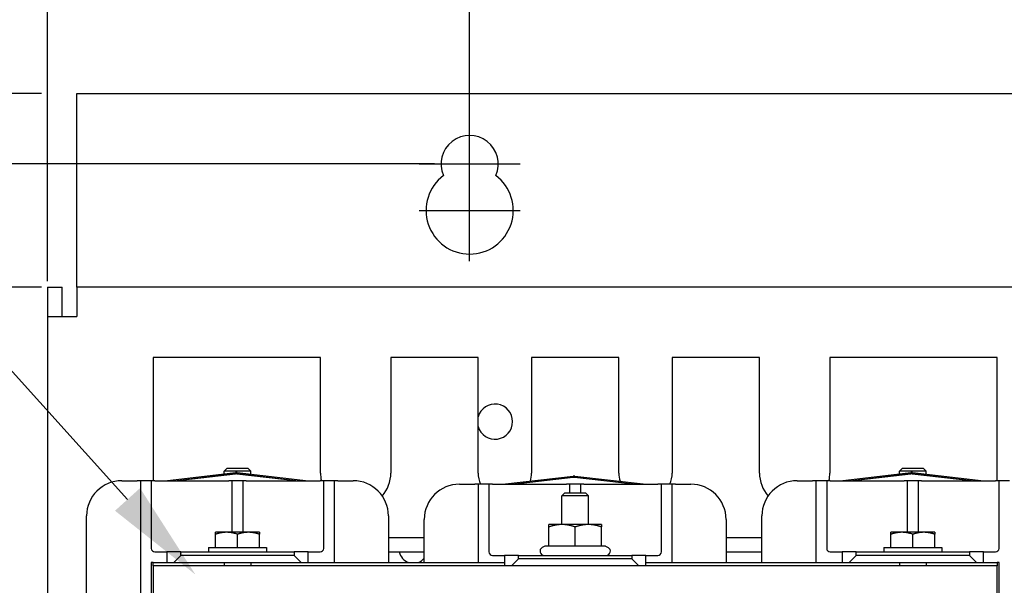
# Model space of a CAD drawing. Units: inches. Extents: x 77.7 to 168.5, y -5.8 to 50.9.
# Drawn here: x 119.4 to 126.4, y 27.5 to 31.5 of the extents above; entities that cross this region are included whole.
import ezdxf

# ---------------------------------------------------------------- set-up
doc = ezdxf.new("R2010")
doc.units = ezdxf.units.IN
doc.header["$MEASUREMENT"] = 0
doc.dimstyles.get("Standard").update_dxf_attribs({"dimtxt": 0.18, "dimasz": 0.18, "dimexe": 0.18, "dimexo": 0.0625, "dimgap": 0.09, "dimtad": 0, "dimtih": 1, "dimtoh": 1, "dimzin": 4, "dimdsep": 46, "dimtxsty": 'Standard', "dimcen": 0.09, "dimadec": 0, "dimazin": 1, "dimtfac": 1, "dimtofl": 0, "dimtmove": 0, "dimatfit": 3, "dimfxl": 1, "dimtolj": 1, "dimtzin": 0, "dimarcsym": 0})

# ---------------------------------------------------------------- blocks, each defined once
blk = doc.blocks.new('*D7')
at = {"color": 0, "lineweight": -2, "transparency": 16777216}
for p, q in [((119.5327, 30.975), (111.3821, 30.975)), ((112.1021, 30.255), (112.1021, 21.82)), ((112.1021, 11.945), (112.1021, 20.38)), ((119.5327, 11.225), (111.3821, 11.225))]:
    blk.add_line(p, q, dxfattribs=at)
at = {"color": 0, "transparency": 16777216}
for points in [[(111.9821, 30.255), (112.2221, 30.255), (112.1021, 30.975)], [(111.9821, 11.945), (112.2221, 11.945), (112.1021, 11.225)]]:
    blk.add_solid(points, dxfattribs=at)
at = {"layer": 'Defpoints', "color": 0, "transparency": 16777216}
for p in [(119.7827, 30.975), (112.1021, 11.225), (119.7827, 11.225)]:
    blk.add_point(p, dxfattribs=at)
at = {"color": 0, "transparency": 16777216, "insert": (112.1021, 21.1), "char_height": 0.72, "attachment_point": 5}
blk.add_mtext('\\A1;19.75', dxfattribs=at)
blk = doc.blocks.new('*D8')
at = {"color": 0, "lineweight": -2, "transparency": 16777216}
for p, q in [((119.5327, 29.6), (116.4536, 29.6)), ((117.1736, 28.88), (117.1736, 21.82)), ((117.1736, 13.32), (117.1736, 20.38)), ((119.5327, 12.6), (116.4536, 12.6))]:
    blk.add_line(p, q, dxfattribs=at)
at = {"color": 0, "transparency": 16777216}
for points in [[(117.0536, 28.88), (117.2936, 28.88), (117.1736, 29.6)], [(117.0536, 13.32), (117.2936, 13.32), (117.1736, 12.6)]]:
    blk.add_solid(points, dxfattribs=at)
at = {"layer": 'Defpoints', "color": 0, "transparency": 16777216}
for p in [(119.7827, 29.6), (117.1736, 12.6), (119.7827, 12.6)]:
    blk.add_point(p, dxfattribs=at)
at = {"color": 0, "transparency": 16777216, "insert": (117.1736, 21.1), "char_height": 0.72, "attachment_point": 5}
blk.add_mtext('\\A1;17.00', dxfattribs=at)
blk = doc.blocks.new('*D9')
at = {"color": 0, "lineweight": -2, "transparency": 16777216}
for p, q in [((122.3247, 30.475), (114.0709, 30.475)), ((114.7909, 29.755), (114.7909, 25.2682)), ((114.7909, 12.445), (114.7909, 23.8282)), ((122.3247, 11.725), (114.0709, 11.725))]:
    blk.add_line(p, q, dxfattribs=at)
at = {"color": 0, "transparency": 16777216}
for points in [[(114.6709, 29.755), (114.9109, 29.755), (114.7909, 30.475)], [(114.6709, 12.445), (114.9109, 12.445), (114.7909, 11.725)]]:
    blk.add_solid(points, dxfattribs=at)
at = {"layer": 'Defpoints', "color": 0, "transparency": 16777216}
for p in [(114.7909, 30.475), (122.5747, 30.475), (122.5747, 11.725)]:
    blk.add_point(p, dxfattribs=at)
at = {"color": 0, "transparency": 16777216, "insert": (114.7909, 24.5482), "char_height": 0.72, "attachment_point": 5}
blk.add_mtext('\\A1;18.75', dxfattribs=at)
blk = doc.blocks.new('*D10')
at = {"color": 0, "lineweight": -2, "transparency": 16777216}
for p, q in [((119.5747, 29.642), (119.5747, 36.2992)), ((136.5747, 29.642), (136.5747, 36.2992)), ((120.2947, 35.5792), (126.5147, 35.5792)), ((135.8547, 35.5792), (129.6347, 35.5792))]:
    blk.add_line(p, q, dxfattribs=at)
at = {"color": 0, "transparency": 16777216}
for points in [[(120.2947, 35.6992), (120.2947, 35.4592), (119.5747, 35.5792)], [(135.8547, 35.6992), (135.8547, 35.4592), (136.5747, 35.5792)]]:
    blk.add_solid(points, dxfattribs=at)
at = {"layer": 'Defpoints', "color": 0, "transparency": 16777216}
for p in [(119.5747, 35.5792), (119.5747, 29.392), (136.5747, 29.392)]:
    blk.add_point(p, dxfattribs=at)
at = {"color": 0, "transparency": 16777216, "insert": (128.0747, 35.5792), "char_height": 0.72, "attachment_point": 5}
blk.add_mtext('\\A1;17.00', dxfattribs=at)
blk = doc.blocks.new('*D11')
at = {"color": 0, "lineweight": -2, "transparency": 16777216}
for p, q in [((122.5747, 30.725), (122.5747, 33.8896)), ((133.5747, 30.725), (133.5747, 33.8896)), ((123.2947, 33.1696), (126.6347, 33.1696)), ((132.8547, 33.1696), (129.5147, 33.1696))]:
    blk.add_line(p, q, dxfattribs=at)
at = {"color": 0, "transparency": 16777216}
for points in [[(123.2947, 33.2896), (123.2947, 33.0496), (122.5747, 33.1696)], [(132.8547, 33.2896), (132.8547, 33.0496), (133.5747, 33.1696)]]:
    blk.add_solid(points, dxfattribs=at)
at = {"layer": 'Defpoints', "color": 0, "transparency": 16777216}
for p in [(133.5747, 33.1696), (122.5747, 30.475), (133.5747, 30.475)]:
    blk.add_point(p, dxfattribs=at)
at = {"color": 0, "transparency": 16777216, "insert": (128.0747, 33.1696), "char_height": 0.72, "attachment_point": 5}
blk.add_mtext('\\A1;11.00', dxfattribs=at)

msp = doc.modelspace()

# ---------------------------------------------------------------- linework, layer by layer
at = {"color": 7}
for p, q in [((120.1431, 28.0926), (114.8957, 33.8997)), ((119.7827, 30.975), (136.3667, 30.975)), ((119.7827, 29.704), (119.7827, 30.975)), ((122.5747, 30.115), (122.5747, 30.835)), ((122.2147, 30.475), (122.9347, 30.475)), ((122.5747, 29.785), (122.5747, 30.505)), ((122.2147, 30.145), (122.9347, 30.145)), ((119.7827, 29.6), (119.7827, 29.704)), ((119.5747, 29.6), (119.6787, 29.6)), ((119.5747, 29.6), (119.5747, 29.392)), ((119.6787, 29.392), (119.6787, 29.6)), ((136.3667, 29.6), (119.7827, 29.6)), ((119.7827, 29.6), (119.7827, 29.392)), ((119.5747, 29.392), (119.7827, 29.392)), ((119.5747, 29.392), (119.5747, 12.808)), ((121.5147, 29.1), (120.3247, 29.1)), ((120.3247, 29.1), (120.3247, 28.2255)), ((121.5147, 28.28), (121.5147, 29.1)), ((122.6347, 29.1), (122.0147, 29.1)), ((122.0147, 29.1), (122.0147, 28.28)), ((122.6347, 28.28), (122.6347, 29.1)), ((123.6347, 29.1), (123.0147, 29.1)), ((123.0147, 29.1), (123.0147, 28.28)), ((123.6347, 28.28), (123.6347, 29.1)), ((124.6347, 29.1), (124.0147, 29.1)), ((124.0147, 29.1), (124.0147, 28.28)), ((124.6347, 28.28), (124.6347, 29.1)), ((126.3247, 29.1), (125.1347, 29.1)), ((125.1347, 29.1), (125.1347, 28.28)), ((126.3247, 28.2255), (126.3247, 29.1)), ((120.4084, 28.2255), (120.9103, 28.2833)), ((120.4792, 28.2255), (120.9112, 28.2753)), ((120.9114, 28.2734), (120.4957, 28.2255)), ((120.8506, 28.315), (120.8297, 28.2941)), ((121.0197, 28.2941), (120.8297, 28.2941)), ((120.8297, 28.274), (120.8297, 28.2941)), ((120.8506, 28.315), (120.9989, 28.315)), ((121.3404, 28.2255), (120.9201, 28.2734)), ((120.9203, 28.2753), (121.3571, 28.2255)), ((120.9212, 28.2833), (121.4287, 28.2255)), ((120.9989, 28.315), (121.0197, 28.2941)), ((121.0197, 28.2721), (121.0197, 28.2941)), ((125.2084, 28.2255), (125.7103, 28.2833)), ((125.2792, 28.2255), (125.7112, 28.2753)), ((125.7114, 28.2734), (125.2957, 28.2255)), ((125.6506, 28.315), (125.6297, 28.2941)), ((125.8197, 28.2941), (125.6297, 28.2941)), ((125.6297, 28.274), (125.6297, 28.2941)), ((125.6506, 28.315), (125.7989, 28.315)), ((126.1404, 28.2255), (125.7201, 28.2734)), ((125.7203, 28.2753), (126.1571, 28.2255)), ((125.7212, 28.2833), (126.2287, 28.2255)), ((125.7989, 28.315), (125.8197, 28.2941)), ((125.8197, 28.2721), (125.8197, 28.2941)), ((120.1022, 28.2255), (120.2122, 28.2255)), ((120.2372, 28.2255), (120.2122, 28.2255)), ((120.2372, 28.1505), (120.2372, 28.2255)), ((120.3122, 28.2255), (120.2372, 28.2255)), ((120.3372, 28.2255), (120.3122, 28.2255)), ((120.3122, 28.2255), (120.3122, 28.1505)), ((120.3372, 28.2255), (120.8622, 28.2255)), ((120.8297, 28.264), (120.8297, 28.2659)), ((120.8872, 28.2255), (120.8622, 28.2255)), ((120.8872, 28.1505), (120.8872, 28.2255)), ((120.9622, 28.2255), (120.8872, 28.2255)), ((120.9872, 28.2255), (120.9622, 28.2255)), ((120.9622, 28.2255), (120.9622, 28.1505)), ((120.9872, 28.2255), (121.5122, 28.2255)), ((121.0197, 28.262), (121.0197, 28.2639)), ((121.5372, 28.2255), (121.5122, 28.2255)), ((121.5372, 28.1505), (121.5372, 28.2255)), ((121.6122, 28.2255), (121.5372, 28.2255)), ((121.6372, 28.2255), (121.6122, 28.2255)), ((121.6122, 28.2255), (121.6122, 28.1505)), ((121.6372, 28.2255), (121.7472, 28.2255)), ((122.8084, 28.2005), (123.3103, 28.2583)), ((122.8792, 28.2005), (123.3112, 28.2503)), ((123.3114, 28.2484), (122.8957, 28.2005)), ((123.7404, 28.2005), (123.3201, 28.2484)), ((123.3203, 28.2503), (123.7571, 28.2005)), ((123.3212, 28.2583), (123.8287, 28.2005)), ((124.9022, 28.2255), (125.0122, 28.2255)), ((125.0372, 28.2255), (125.0122, 28.2255)), ((125.0372, 28.1505), (125.0372, 28.2255)), ((125.1122, 28.2255), (125.0372, 28.2255)), ((125.1372, 28.2255), (125.1122, 28.2255)), ((125.1122, 28.2255), (125.1122, 28.1505)), ((125.1372, 28.2255), (125.6622, 28.2255)), ((125.6297, 28.264), (125.6297, 28.2659)), ((125.6872, 28.2255), (125.6622, 28.2255)), ((125.6872, 28.1505), (125.6872, 28.2255)), ((125.7622, 28.2255), (125.6872, 28.2255)), ((125.7872, 28.2255), (125.7622, 28.2255)), ((125.7622, 28.2255), (125.7622, 28.1505)), ((125.7872, 28.2255), (126.3122, 28.2255)), ((125.8197, 28.262), (125.8197, 28.2639)), ((126.3372, 28.2255), (126.3122, 28.2255)), ((126.3372, 28.1505), (126.3372, 28.2255)), ((126.4122, 28.2255), (126.3372, 28.2255)), ((120.2372, 26.2345), (120.2372, 28.1505)), ((120.3122, 28.1505), (120.3122, 27.745)), ((120.8872, 27.859), (120.8872, 28.1505)), ((120.9622, 28.1505), (120.9622, 27.859)), ((121.5372, 27.745), (121.5372, 28.1505)), ((121.6122, 28.1505), (121.6122, 27.645)), ((122.5022, 28.2005), (122.6122, 28.2005)), ((122.6372, 28.2005), (122.6122, 28.2005)), ((122.6372, 28.1255), (122.6372, 28.2005)), ((122.7122, 28.2005), (122.6372, 28.2005)), ((122.7372, 28.2005), (122.7122, 28.2005)), ((122.7122, 28.2005), (122.7122, 28.1255)), ((122.7372, 28.2005), (123.2622, 28.2005)), ((123.2506, 28.14), (123.2297, 28.1191)), ((123.2506, 28.14), (123.3989, 28.14)), ((123.2872, 28.2005), (123.2622, 28.2005)), ((123.2872, 28.14), (123.2872, 28.2005)), ((123.3622, 28.2005), (123.2872, 28.2005)), ((123.3872, 28.2005), (123.3622, 28.2005)), ((123.3622, 28.2005), (123.3622, 28.14)), ((123.3872, 28.2005), (123.9122, 28.2005)), ((123.3989, 28.14), (123.4197, 28.1191)), ((123.9372, 28.2005), (123.9122, 28.2005)), ((123.9372, 28.1255), (123.9372, 28.2005)), ((124.0122, 28.2005), (123.9372, 28.2005)), ((124.0372, 28.2005), (124.0122, 28.2005)), ((124.0122, 28.2005), (124.0122, 28.1255)), ((124.0372, 28.2005), (124.1472, 28.2005)), ((125.0372, 27.645), (125.0372, 28.1505)), ((125.1122, 28.1505), (125.1122, 27.745)), ((125.6872, 27.859), (125.6872, 28.1505)), ((125.7622, 28.1505), (125.7622, 27.859)), ((126.3372, 27.745), (126.3372, 28.1505)), ((122.6372, 27.645), (122.6372, 28.1255)), ((122.7122, 28.1255), (122.7122, 27.72)), ((123.4197, 28.1191), (123.2297, 28.1191)), ((123.2297, 27.914), (123.2297, 28.1191)), ((123.4197, 27.914), (123.4197, 28.1191)), ((123.9372, 27.72), (123.9372, 28.1255)), ((124.0122, 28.1255), (124.0122, 27.645)), ((119.8522, 26.4095), (119.8522, 27.9755)), ((121.9972, 27.9755), (121.9972, 27.645)), ((122.2522, 27.645), (122.2522, 27.9505)), ((124.3972, 27.9505), (124.3972, 27.645)), ((124.6522, 27.645), (124.6522, 27.9755)), ((120.7687, 27.845), (120.7687, 27.859)), ((120.8467, 27.859), (120.7687, 27.859)), ((121.0027, 27.859), (120.8467, 27.859)), ((121.0807, 27.859), (121.0027, 27.859)), ((121.0807, 27.859), (121.0807, 27.845)), ((123.231, 27.914), (123.1372, 27.914)), ((123.1372, 27.8972), (123.1372, 27.914)), ((123.1372, 27.7616), (123.1372, 27.8972)), ((123.4185, 27.914), (123.231, 27.914)), ((123.3247, 27.7616), (123.3247, 27.8972)), ((123.5122, 27.914), (123.4185, 27.914)), ((123.5122, 27.914), (123.5122, 27.8972)), ((123.5122, 27.7616), (123.5122, 27.8972)), ((125.5687, 27.845), (125.5687, 27.859)), ((125.6467, 27.859), (125.5687, 27.859)), ((125.8027, 27.859), (125.6467, 27.859)), ((125.8807, 27.859), (125.8027, 27.859)), ((125.8807, 27.859), (125.8807, 27.845)), ((120.7687, 27.751), (120.7687, 27.845)), ((120.9247, 27.751), (120.9247, 27.845)), ((121.0807, 27.751), (121.0807, 27.845)), ((122.2522, 27.82), (121.9972, 27.82)), ((124.6522, 27.82), (124.3972, 27.82)), ((125.5687, 27.751), (125.5687, 27.845)), ((125.7247, 27.751), (125.7247, 27.845)), ((125.8807, 27.751), (125.8807, 27.845)), ((120.3372, 27.72), (120.4222, 27.72)), ((120.5222, 27.72), (120.4222, 27.72)), ((120.4222, 27.72), (120.4222, 27.645)), ((120.5222, 27.695), (120.5222, 27.72)), ((120.5222, 27.72), (121.3272, 27.72)), ((120.7177, 27.751), (121.1317, 27.751)), ((120.7177, 27.751), (120.7177, 27.72)), ((121.1317, 27.751), (121.1317, 27.72)), ((121.4272, 27.72), (121.3272, 27.72)), ((121.3272, 27.72), (121.3272, 27.695)), ((121.4272, 27.645), (121.4272, 27.72)), ((121.4272, 27.72), (121.5122, 27.72)), ((121.9972, 27.72), (122.2522, 27.72)), ((123.1082, 27.7616), (123.0897, 27.7509)), ((123.1372, 27.7616), (123.1082, 27.7616)), ((123.3247, 27.7616), (123.1372, 27.7616)), ((123.5122, 27.7616), (123.3247, 27.7616)), ((123.5412, 27.7616), (123.5122, 27.7616)), ((123.5412, 27.7616), (123.5597, 27.7509)), ((124.3972, 27.72), (124.6522, 27.72)), ((125.1372, 27.72), (125.2222, 27.72)), ((125.3222, 27.72), (125.2222, 27.72)), ((125.2222, 27.72), (125.2222, 27.645)), ((125.3222, 27.695), (125.3222, 27.72)), ((125.3222, 27.72), (126.1272, 27.72)), ((125.5177, 27.751), (125.9317, 27.751)), ((125.5177, 27.751), (125.5177, 27.72)), ((125.9317, 27.751), (125.9317, 27.72)), ((126.2272, 27.72), (126.1272, 27.72)), ((126.1272, 27.72), (126.1272, 27.695)), ((126.2272, 27.645), (126.2272, 27.72)), ((126.2272, 27.72), (126.3122, 27.72)), ((120.3247, 27.645), (120.3122, 27.645)), ((120.3122, 27.645), (120.3122, 26.74)), ((120.3247, 27.645), (120.4222, 27.645)), ((120.3247, 27.62), (120.3247, 27.645)), ((120.4222, 27.645), (120.4722, 27.645)), ((120.4722, 27.645), (120.5222, 27.695)), ((120.4722, 27.645), (121.3772, 27.645)), ((121.3272, 27.695), (120.5222, 27.695)), ((120.8297, 27.645), (120.8297, 27.62)), ((121.0197, 27.645), (121.0197, 27.62)), ((121.3272, 27.695), (121.3772, 27.645)), ((121.3772, 27.645), (121.4272, 27.645)), ((121.4272, 27.645), (122.8222, 27.645)), ((122.7372, 27.695), (122.8222, 27.695)), ((122.9222, 27.695), (122.8222, 27.695)), ((122.8222, 27.695), (122.8222, 27.62)), ((122.8722, 27.62), (122.9222, 27.67)), ((122.9222, 27.67), (122.9222, 27.695)), ((122.9222, 27.695), (123.7272, 27.695)), ((123.7272, 27.67), (122.9222, 27.67)), ((123.8272, 27.695), (123.7272, 27.695)), ((123.7272, 27.695), (123.7272, 27.67)), ((123.7272, 27.67), (123.7772, 27.62)), ((123.8272, 27.62), (123.8272, 27.695)), ((123.8272, 27.695), (123.9122, 27.695)), ((123.8272, 27.645), (125.2222, 27.645)), ((125.2222, 27.645), (125.2722, 27.645)), ((125.2722, 27.645), (125.3222, 27.695)), ((125.2722, 27.645), (126.1772, 27.645)), ((126.1272, 27.695), (125.3222, 27.695)), ((125.6297, 27.645), (125.6297, 27.62)), ((125.8197, 27.645), (125.8197, 27.62)), ((126.1272, 27.695), (126.1772, 27.645)), ((126.1772, 27.645), (126.2272, 27.645)), ((126.2272, 27.645), (126.3247, 27.645)), ((126.3372, 27.645), (126.3247, 27.645)), ((126.3247, 27.645), (126.3247, 27.62)), ((126.3372, 26.74), (126.3372, 27.645)), ((120.3247, 27.62), (120.3247, 26.74)), ((126.3247, 27.62), (120.3247, 27.62)), ((126.3247, 26.74), (126.3247, 27.62))]:
    msp.add_line(p, q, dxfattribs=at)
at = {"color": 7, "flags": 128}
for points in [[(120.8467, 27.859), (120.8436, 27.8589), (120.8405, 27.8589), (120.8374, 27.8588), (120.8343, 27.8586), (120.8312, 27.8584), (120.828, 27.8581), (120.8249, 27.8578), (120.8218, 27.8574), (120.8187, 27.857), (120.8155, 27.8566), (120.8123, 27.8561), (120.8092, 27.8555), (120.806, 27.855), (120.8027, 27.8543), (120.7995, 27.8536), (120.7962, 27.8529), (120.7929, 27.8521), (120.7896, 27.8512), (120.7862, 27.8503), (120.7828, 27.8494), (120.7794, 27.8484), (120.7759, 27.8473), (120.7723, 27.8462), (120.7687, 27.845)], [(120.9247, 27.845), (120.9212, 27.8462), (120.9176, 27.8473), (120.9141, 27.8484), (120.9107, 27.8494), (120.9073, 27.8503), (120.9039, 27.8512), (120.9006, 27.8521), (120.8973, 27.8529), (120.894, 27.8536), (120.8907, 27.8543), (120.8875, 27.855), (120.8843, 27.8555), (120.8811, 27.8561), (120.878, 27.8566), (120.8748, 27.857), (120.8717, 27.8574), (120.8686, 27.8578), (120.8654, 27.8581), (120.8623, 27.8584), (120.8592, 27.8586), (120.8561, 27.8588), (120.853, 27.8589), (120.8499, 27.8589), (120.8467, 27.859)], [(121.0027, 27.859), (120.9996, 27.8589), (120.9965, 27.8589), (120.9934, 27.8588), (120.9903, 27.8586), (120.9872, 27.8584), (120.984, 27.8581), (120.9809, 27.8578), (120.9778, 27.8574), (120.9747, 27.857), (120.9715, 27.8566), (120.9683, 27.8561), (120.9652, 27.8555), (120.962, 27.855), (120.9587, 27.8543), (120.9555, 27.8536), (120.9522, 27.8529), (120.9489, 27.8521), (120.9456, 27.8512), (120.9422, 27.8503), (120.9388, 27.8494), (120.9354, 27.8484), (120.9319, 27.8473), (120.9283, 27.8462), (120.9247, 27.845)], [(121.0807, 27.845), (121.0772, 27.8462), (121.0736, 27.8473), (121.0701, 27.8484), (121.0667, 27.8494), (121.0633, 27.8503), (121.0599, 27.8512), (121.0566, 27.8521), (121.0533, 27.8529), (121.05, 27.8536), (121.0467, 27.8543), (121.0435, 27.855), (121.0403, 27.8555), (121.0371, 27.8561), (121.034, 27.8566), (121.0308, 27.857), (121.0277, 27.8574), (121.0246, 27.8578), (121.0214, 27.8581), (121.0183, 27.8584), (121.0152, 27.8586), (121.0121, 27.8588), (121.009, 27.8589), (121.0059, 27.8589), (121.0027, 27.859)], [(123.231, 27.914), (123.2272, 27.9139), (123.2235, 27.9139), (123.2197, 27.9137), (123.216, 27.9135), (123.2123, 27.9132), (123.2085, 27.9129), (123.2048, 27.9126), (123.201, 27.9121), (123.1972, 27.9117), (123.1935, 27.9111), (123.1897, 27.9105), (123.1858, 27.9099), (123.182, 27.9091), (123.1781, 27.9084), (123.1742, 27.9075), (123.1703, 27.9066), (123.1663, 27.9057), (123.1623, 27.9047), (123.1583, 27.9036), (123.1542, 27.9025), (123.15, 27.9013), (123.1458, 27.9), (123.1416, 27.8986), (123.1372, 27.8972)], [(123.3247, 27.8972), (123.3204, 27.8986), (123.3162, 27.9), (123.312, 27.9013), (123.3078, 27.9025), (123.3037, 27.9036), (123.2997, 27.9047), (123.2957, 27.9057), (123.2917, 27.9066), (123.2878, 27.9075), (123.2839, 27.9084), (123.28, 27.9091), (123.2762, 27.9099), (123.2723, 27.9105), (123.2685, 27.9111), (123.2647, 27.9117), (123.261, 27.9121), (123.2572, 27.9126), (123.2535, 27.9129), (123.2497, 27.9132), (123.246, 27.9135), (123.2422, 27.9137), (123.2385, 27.9139), (123.2348, 27.9139), (123.231, 27.914)], [(123.4185, 27.914), (123.4147, 27.9139), (123.411, 27.9139), (123.4072, 27.9137), (123.4035, 27.9135), (123.3998, 27.9132), (123.396, 27.9129), (123.3923, 27.9126), (123.3885, 27.9121), (123.3847, 27.9117), (123.381, 27.9111), (123.3772, 27.9105), (123.3733, 27.9099), (123.3695, 27.9091), (123.3656, 27.9084), (123.3617, 27.9075), (123.3578, 27.9066), (123.3538, 27.9057), (123.3498, 27.9047), (123.3458, 27.9036), (123.3417, 27.9025), (123.3375, 27.9013), (123.3333, 27.9), (123.3291, 27.8986), (123.3247, 27.8972)], [(123.5122, 27.8972), (123.5079, 27.8986), (123.5037, 27.9), (123.4995, 27.9013), (123.4953, 27.9025), (123.4912, 27.9036), (123.4872, 27.9047), (123.4832, 27.9057), (123.4792, 27.9066), (123.4753, 27.9075), (123.4714, 27.9084), (123.4675, 27.9091), (123.4637, 27.9099), (123.4598, 27.9105), (123.456, 27.9111), (123.4522, 27.9117), (123.4485, 27.9121), (123.4447, 27.9126), (123.441, 27.9129), (123.4372, 27.9132), (123.4335, 27.9135), (123.4297, 27.9137), (123.426, 27.9139), (123.4223, 27.9139), (123.4185, 27.914)], [(125.6467, 27.859), (125.6436, 27.8589), (125.6405, 27.8589), (125.6374, 27.8588), (125.6343, 27.8586), (125.6312, 27.8584), (125.628, 27.8581), (125.6249, 27.8578), (125.6218, 27.8574), (125.6187, 27.857), (125.6155, 27.8566), (125.6123, 27.8561), (125.6092, 27.8555), (125.606, 27.855), (125.6027, 27.8543), (125.5995, 27.8536), (125.5962, 27.8529), (125.5929, 27.8521), (125.5896, 27.8512), (125.5862, 27.8503), (125.5828, 27.8494), (125.5794, 27.8484), (125.5759, 27.8473), (125.5723, 27.8462), (125.5687, 27.845)], [(125.7247, 27.845), (125.7212, 27.8462), (125.7176, 27.8473), (125.7141, 27.8484), (125.7107, 27.8494), (125.7073, 27.8503), (125.7039, 27.8512), (125.7006, 27.8521), (125.6973, 27.8529), (125.694, 27.8536), (125.6907, 27.8543), (125.6875, 27.855), (125.6843, 27.8555), (125.6811, 27.8561), (125.678, 27.8566), (125.6748, 27.857), (125.6717, 27.8574), (125.6686, 27.8578), (125.6654, 27.8581), (125.6623, 27.8584), (125.6592, 27.8586), (125.6561, 27.8588), (125.653, 27.8589), (125.6499, 27.8589), (125.6467, 27.859)], [(125.8027, 27.859), (125.7996, 27.8589), (125.7965, 27.8589), (125.7934, 27.8588), (125.7903, 27.8586), (125.7872, 27.8584), (125.784, 27.8581), (125.7809, 27.8578), (125.7778, 27.8574), (125.7747, 27.857), (125.7715, 27.8566), (125.7683, 27.8561), (125.7652, 27.8555), (125.762, 27.855), (125.7587, 27.8543), (125.7555, 27.8536), (125.7522, 27.8529), (125.7489, 27.8521), (125.7456, 27.8512), (125.7422, 27.8503), (125.7388, 27.8494), (125.7354, 27.8484), (125.7319, 27.8473), (125.7283, 27.8462), (125.7247, 27.845)], [(125.8807, 27.845), (125.8772, 27.8462), (125.8736, 27.8473), (125.8701, 27.8484), (125.8667, 27.8494), (125.8633, 27.8503), (125.8599, 27.8512), (125.8566, 27.8521), (125.8533, 27.8529), (125.85, 27.8536), (125.8467, 27.8543), (125.8435, 27.855), (125.8403, 27.8555), (125.8371, 27.8561), (125.834, 27.8566), (125.8308, 27.857), (125.8277, 27.8574), (125.8246, 27.8578), (125.8214, 27.8581), (125.8183, 27.8584), (125.8152, 27.8586), (125.8121, 27.8588), (125.809, 27.8589), (125.8059, 27.8589), (125.8027, 27.859)]]:
    msp.add_lwpolyline(points, dxfattribs=at)
at = {"color": 7}
for centre, radius, start, end in [((122.5747, 30.475), 0.203, 336.22711, 203.77289), ((122.5747, 30.145), 0.31, 126.81806, 53.18194), ((122.7547, 28.645), 0.125, 196.2602, 163.7398), ((120.9158, 28.2356), 0.048, 83.49441, 96.57722), ((120.9158, 28.2356), 0.0399, 83.49441, 96.57722), ((120.9158, 28.2356), 0.038, 83.49441, 96.57722), ((121.7647, 28.28), 0.25, 180, 192.59159), ((121.7647, 28.28), 0.25, 319.1209, 0), ((122.8247, 28.28), 0.19, 180, 204.73494), ((122.8247, 28.28), 0.19, 342.63405, 0), ((123.8247, 28.28), 0.19, 180, 197.91121), ((123.8247, 28.28), 0.19, 335.26506, 0), ((124.8847, 28.28), 0.25, 180, 220.8791), ((124.8847, 28.28), 0.25, 347.40841, 0), ((125.7158, 28.2356), 0.048, 83.49441, 96.57722), ((125.7158, 28.2356), 0.0399, 83.49441, 96.57722), ((125.7158, 28.2356), 0.038, 83.49441, 96.57722), ((120.1022, 27.9755), 0.25, 90, 180), ((121.7472, 27.9755), 0.25, 0, 90), ((122.8247, 28.28), 0.19, 339.28931, 339.92822), ((123.3158, 28.2106), 0.048, 83.49441, 96.57722), ((123.3158, 28.2106), 0.0399, 83.49441, 96.57722), ((123.3158, 28.2106), 0.038, 83.49441, 96.57722), ((123.8247, 28.28), 0.19, 200.62787, 201.26957), ((124.9022, 27.9755), 0.25, 90, 180), ((122.5022, 27.9505), 0.25, 90, 180), ((124.1472, 27.9505), 0.25, 0, 90), ((120.3372, 27.745), 0.025, 180, 270), ((121.5122, 27.745), 0.025, 270, 0), ((122.1727, 27.74), 0.1, 191.53696, 251.80513), ((122.7372, 27.72), 0.025, 180, 270), ((123.1047, 27.725), 0.03, 120, 270), ((123.5447, 27.725), 0.03, 270, 60), ((123.9122, 27.72), 0.025, 270, 0), ((125.1372, 27.745), 0.025, 180, 270), ((126.3122, 27.745), 0.025, 270, 0), ((122.1768, 27.74), 0.1, 288.19487, 319.00754)]:
    msp.add_arc(centre, radius, start, end, dxfattribs=at)
msp.add_solid([(120.2321, 28.173), (120.054, 28.0121), (120.6258, 27.5584)], dxfattribs=at)

# ---------------------------------------------------------------- dimensions: what is measured, and where the dimension line sits
for base, p1, p2, picture, middle in [((119.5747, 35.5792), (136.5747, 29.392), (119.5747, 29.392), '*D10', (128.0747, 35.5792)), ((133.5747, 33.1696), (122.5747, 30.475), (133.5747, 30.475), '*D11', (128.0747, 33.1696))]:
    dim = msp.add_linear_dim(base=base, p1=p1, p2=p2, dimstyle='Standard', override={"dimscale": 4}, dxfattribs=at)
    dim.commit()
    dim.dimension.update_dxf_attribs({"geometry": picture, "text_midpoint": middle})
for base, p1, p2, picture, middle in [((112.1021, 11.225), (119.7827, 30.975), (119.7827, 11.225), '*D7', (112.1021, 21.1)), ((117.1736, 12.6), (119.7827, 29.6), (119.7827, 12.6), '*D8', (117.1736, 21.1))]:
    dim = msp.add_linear_dim(base=base, p1=p1, p2=p2, angle=90, dimstyle='Standard', override={"dimscale": 4}, dxfattribs=at)
    dim.commit()
    dim.dimension.update_dxf_attribs({"geometry": picture, "text_midpoint": middle})
dim = msp.add_linear_dim(base=(114.7909, 30.475), p1=(122.5747, 11.725), p2=(122.5747, 30.475), angle=90, dimstyle='Standard', override={"dimscale": 4}, dxfattribs=at)
dim.commit()
dim.dimension.update_dxf_attribs({"geometry": '*D9', "text_midpoint": (114.7909, 24.5482), "dimtype": 160})

doc.saveas('drawing.dxf')
